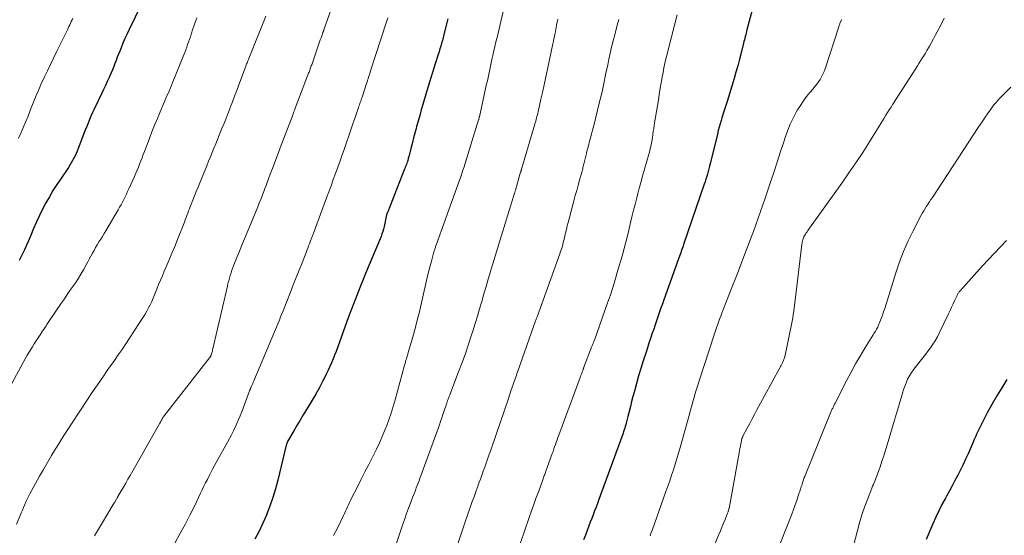
# Model space of a CAD drawing. Units: feet. Extents: x 1939992 to 1945018, y 515000 to 520005.
# Drawn here: x 1940784 to 1940956, y 517544 to 517634 of the extents above; entities that cross this region are included whole.
import ezdxf

# ---------------------------------------------------------------- set-up
doc = ezdxf.new("R2010")
doc.units = ezdxf.units.FT
doc.header["$LTSCALE"] = 100
doc.header["$MEASUREMENT"] = 0
doc.layers.add('CONTOUR INDEX', color=32, linetype='Continuous', lineweight=25)
doc.layers.add('CONTOUR INTERMEDIATE', color=40, linetype='Continuous', lineweight=15)

msp = doc.modelspace()

# ---------------------------------------------------------------- linework, layer by layer
at = {"layer": 'CONTOUR INDEX', "flags": 128}
for points, elevation in [([(1940805.84, 517639.1), (1940802.72, 517632.61), (1940802.35, 517631.81), (1940801.98, 517631.01), (1940801.63, 517630.2), (1940801.29, 517629.38), (1940801.06, 517628.83), (1940800.85, 517628.29), (1940800.63, 517627.74), (1940800.43, 517627.2), (1940800.23, 517626.66), (1940800.02, 517626.11), (1940799.81, 517625.57), (1940799.58, 517625.04), (1940799.35, 517624.51), (1940799.2, 517624.19), (1940798.89, 517623.5), (1940798.58, 517622.81), (1940798.25, 517622.12), (1940797.93, 517621.44), (1940796.6, 517618.66), (1940796.32, 517618.06), (1940796.04, 517617.45), (1940795.78, 517616.84), (1940795.53, 517616.23), (1940795.29, 517615.62), (1940795.04, 517615), (1940794.8, 517614.38), (1940794.57, 517613.76), (1940793.81, 517611.76), (1940793.64, 517611.33), (1940793.46, 517610.9), (1940793.26, 517610.49), (1940793.05, 517610.07), (1940792.82, 517609.67), (1940792.59, 517609.27), (1940792.34, 517608.88), (1940792.09, 517608.49), (1940790.74, 517606.5), (1940790.05, 517605.46), (1940789.39, 517604.41), (1940788.76, 517603.34), (1940788.15, 517602.26), (1940787.57, 517601.17), (1940787.02, 517600.05), (1940786.5, 517598.93), (1940786.01, 517597.79), (1940785.46, 517596.44), (1940785.12, 517595.64), (1940784.77, 517594.85), (1940784.41, 517594.05), (1940784.03, 517593.27), (1940783.74, 517592.67), (1940783.5, 517592.19)], 800), ([(1940911.87, 517636.85), (1940910.72, 517632.51), (1940910.64, 517632.22), (1940910.56, 517631.94), (1940910.49, 517631.66), (1940910.41, 517631.37), (1940910.34, 517631.09), (1940910.26, 517630.8), (1940910.19, 517630.52), (1940910.12, 517630.23), (1940909.7, 517628.53), (1940909.41, 517627.4), (1940909.11, 517626.27), (1940908.79, 517625.15), (1940908.47, 517624.02), (1940907.28, 517620.03), (1940907.16, 517619.67), (1940907.05, 517619.31), (1940906.92, 517618.95), (1940906.79, 517618.59), (1940906.66, 517618.24), (1940906.54, 517617.88), (1940906.42, 517617.52), (1940906.31, 517617.16), (1940906.18, 517616.7), (1940906.01, 517616.1), (1940905.84, 517615.51), (1940905.69, 517614.91), (1940905.54, 517614.31), (1940904.31, 517609.13), (1940904.19, 517608.67), (1940904.07, 517608.22), (1940903.95, 517607.77), (1940903.81, 517607.32), (1940903.68, 517606.87), (1940903.53, 517606.42), (1940903.39, 517605.97), (1940903.24, 517605.53), (1940899.64, 517595), (1940899.54, 517594.71), (1940899.44, 517594.42), (1940899.34, 517594.13), (1940899.24, 517593.84), (1940899.14, 517593.55), (1940899.03, 517593.26), (1940898.93, 517592.97), (1940898.83, 517592.68), (1940896.12, 517585.15), (1940895.87, 517584.45), (1940895.62, 517583.75), (1940895.38, 517583.04), (1940895.13, 517582.33), (1940894.89, 517581.63), (1940894.65, 517580.92), (1940894.41, 517580.21), (1940894.17, 517579.5), (1940894.11, 517579.33), (1940893.85, 517578.54), (1940893.58, 517577.75), (1940893.32, 517576.95), (1940893.07, 517576.16), (1940892.58, 517574.63), (1940892.17, 517573.32), (1940891.77, 517572), (1940891.39, 517570.67), (1940891.03, 517569.34), (1940890.79, 517568.43), (1940890.56, 517567.55), (1940890.33, 517566.68), (1940890.1, 517565.8), (1940889.88, 517564.92), (1940889.6, 517563.76), (1940889.52, 517563.46), (1940889.44, 517563.16), (1940889.35, 517562.86), (1940889.26, 517562.56), (1940889.16, 517562.26), (1940889.06, 517561.97), (1940888.96, 517561.67), (1940888.86, 517561.38), (1940885.06, 517551.03), (1940884.82, 517550.37), (1940884.58, 517549.71), (1940884.33, 517549.05), (1940884.08, 517548.39), (1940883.83, 517547.74), (1940883.58, 517547.08), (1940883.33, 517546.42), (1940883.08, 517545.77), (1940882.47, 517544.17), (1940882.15, 517543.34)], 760), ([(1940858.44, 517634.46), (1940857.86, 517632.17), (1940857.73, 517631.67), (1940857.6, 517631.17), (1940857.47, 517630.68), (1940857.33, 517630.18), (1940857.19, 517629.69), (1940857.04, 517629.2), (1940856.89, 517628.71), (1940856.73, 517628.22), (1940856.21, 517626.57), (1940855.79, 517625.26), (1940855.38, 517623.95), (1940854.98, 517622.63), (1940854.59, 517621.31), (1940854.05, 517619.49), (1940853.77, 517618.52), (1940853.5, 517617.55), (1940853.23, 517616.58), (1940852.96, 517615.61), (1940852.88, 517615.28), (1940852.66, 517614.47), (1940852.45, 517613.66), (1940852.24, 517612.84), (1940852.03, 517612.03), (1940851.71, 517610.79), (1940851.66, 517610.59), (1940851.61, 517610.4), (1940851.56, 517610.2), (1940851.51, 517610.01), (1940851.41, 517609.65), (1940851.4, 517609.63), (1940851.4, 517609.62), (1940851.39, 517609.6), (1940851.39, 517609.58), (1940851.36, 517609.51), (1940851.35, 517609.49), (1940851.35, 517609.48), (1940851.34, 517609.46), (1940851.33, 517609.44), (1940851.17, 517609), (1940851.08, 517608.76), (1940850.99, 517608.53), (1940850.89, 517608.29), (1940850.8, 517608.06), (1940847.91, 517600.73), (1940847.81, 517600.46), (1940847.72, 517600.18), (1940847.65, 517599.89), (1940847.58, 517599.6), (1940847.52, 517599.32), (1940847.46, 517599.03), (1940847.4, 517598.74), (1940847.34, 517598.45), (1940847.27, 517598.14), (1940847.17, 517597.7), (1940847.05, 517597.27), (1940846.9, 517596.84), (1940846.74, 517596.42), (1940844.05, 517589.94), (1940843.63, 517588.9), (1940843.2, 517587.86), (1940842.79, 517586.81), (1940842.37, 517585.77), (1940841.97, 517584.72), (1940841.57, 517583.67), (1940841.18, 517582.61), (1940840.79, 517581.55), (1940838.88, 517576.28), (1940838.63, 517575.63), (1940838.37, 517574.97), (1940838.1, 517574.32), (1940837.82, 517573.68), (1940837.52, 517573.04), (1940837.22, 517572.41), (1940836.91, 517571.78), (1940836.59, 517571.15), (1940835.98, 517569.99), (1940835.91, 517569.85), (1940835.83, 517569.7), (1940835.75, 517569.56), (1940835.67, 517569.41), (1940835.59, 517569.27), (1940835.51, 517569.13), (1940835.43, 517568.98), (1940835.35, 517568.84), (1940833.69, 517566.11), (1940833.13, 517565.18), (1940832.58, 517564.25), (1940832.03, 517563.32), (1940831.48, 517562.39), (1940830.41, 517560.54), (1940830.35, 517560.43), (1940830.33, 517560.37), (1940830.28, 517560.24), (1940830.25, 517560.16), (1940830.23, 517560.08), (1940830.21, 517559.99), (1940830.18, 517559.91), (1940828.69, 517553.77), (1940828.29, 517552.24), (1940827.83, 517550.72), (1940827.3, 517549.22), (1940826.73, 517547.74), (1940826.71, 517547.67), (1940826.08, 517546.25), (1940825.42, 517544.85), (1940824.7, 517543.48)], 780), ([(1940956.17, 517571.37), (1940955.25, 517569.94), (1940954.37, 517568.5), (1940953.53, 517567.03), (1940952.73, 517565.53), (1940951.52, 517563.2), (1940951.34, 517562.86), (1940951.17, 517562.52), (1940951.01, 517562.17), (1940950.85, 517561.82), (1940950.7, 517561.47), (1940950.54, 517561.12), (1940950.39, 517560.77), (1940950.24, 517560.42), (1940949.37, 517558.41), (1940948.94, 517557.46), (1940948.5, 517556.51), (1940948.04, 517555.58), (1940947.57, 517554.65), (1940947.08, 517553.73), (1940946.59, 517552.81), (1940946.1, 517551.89), (1940945.59, 517550.98), (1940945.4, 517550.63), (1940944.81, 517549.53), (1940944.25, 517548.42), (1940943.73, 517547.3), (1940943.23, 517546.16), (1940942.06, 517543.39)], 740)]:
    msp.add_lwpolyline(points, dxfattribs=dict(at, elevation=elevation))
at = {"layer": 'CONTOUR INTERMEDIATE', "flags": 128}
for points, elevation in [([(1940839.56, 517640.46), (1940836.75, 517632.53), (1940836.73, 517632.48), (1940836.71, 517632.42), (1940836.69, 517632.37), (1940836.67, 517632.31), (1940836.65, 517632.25), (1940836.63, 517632.2), (1940836.61, 517632.14), (1940836.59, 517632.09), (1940836.38, 517631.49), (1940836.26, 517631.14), (1940836.13, 517630.78), (1940836.01, 517630.43), (1940835.89, 517630.08), (1940834.62, 517626.42), (1940834.55, 517626.24), (1940834.49, 517626.06), (1940834.43, 517625.87), (1940834.36, 517625.69), (1940834.29, 517625.51), (1940834.23, 517625.33), (1940834.16, 517625.15), (1940834.09, 517624.97), (1940831.75, 517618.81), (1940831.7, 517618.69), (1940831.65, 517618.56), (1940831.61, 517618.43), (1940831.56, 517618.31), (1940831.51, 517618.18), (1940831.46, 517618.06), (1940831.41, 517617.93), (1940831.37, 517617.8), (1940829.3, 517612.36), (1940828.82, 517611.1), (1940828.34, 517609.84), (1940827.86, 517608.57), (1940827.39, 517607.3), (1940826.85, 517605.84), (1940826.65, 517605.31), (1940826.44, 517604.77), (1940826.24, 517604.24), (1940826.03, 517603.7), (1940825.82, 517603.17), (1940825.61, 517602.64), (1940825.4, 517602.11), (1940825.18, 517601.58), (1940823.33, 517597.08), (1940822.88, 517595.99), (1940822.43, 517594.9), (1940821.99, 517593.8), (1940821.55, 517592.71), (1940821.03, 517591.42), (1940820.85, 517590.96), (1940820.69, 517590.51), (1940820.53, 517590.05), (1940820.38, 517589.59), (1940820.24, 517589.13), (1940820.11, 517588.66), (1940819.99, 517588.2), (1940819.88, 517587.73), (1940817.3, 517576.53), (1940817.26, 517576.36), (1940817.21, 517576.2), (1940817.17, 517576.04), (1940817.12, 517575.88), (1940817.06, 517575.71), (1940817.03, 517575.64), (1940817, 517575.56), (1940816.97, 517575.49), (1940816.94, 517575.42), (1940816.9, 517575.36), (1940816.86, 517575.29), (1940816.81, 517575.23), (1940816.77, 517575.16), (1940808.85, 517565.05), (1940808.8, 517564.98), (1940808.75, 517564.91), (1940808.7, 517564.85), (1940808.66, 517564.78), (1940808.61, 517564.71), (1940808.57, 517564.64), (1940808.53, 517564.57), (1940808.49, 517564.49), (1940808.41, 517564.34), (1940808.33, 517564.2), (1940808.25, 517564.05), (1940808.17, 517563.9), (1940808.08, 517563.76), (1940802.9, 517554.62), (1940802.51, 517553.94), (1940802.12, 517553.26), (1940801.73, 517552.58), (1940801.34, 517551.9), (1940800.68, 517550.78), (1940800.61, 517550.66), (1940800.55, 517550.54), (1940800.48, 517550.42), (1940800.41, 517550.31), (1940800.33, 517550.19), (1940800.26, 517550.07), (1940800.19, 517549.95), (1940800.12, 517549.83), (1940797.88, 517546.07), (1940796.68, 517544.06)], 788), ([(1940868.26, 517636.52), (1940867.02, 517631.22), (1940866.84, 517630.43), (1940866.66, 517629.64), (1940866.48, 517628.85), (1940866.3, 517628.05), (1940866.2, 517627.6), (1940866.07, 517627.03), (1940865.95, 517626.47), (1940865.82, 517625.9), (1940865.7, 517625.33), (1940865.58, 517624.77), (1940865.45, 517624.2), (1940865.33, 517623.64), (1940865.2, 517623.07), (1940863.93, 517617.31), (1940863.92, 517617.24), (1940863.91, 517617.18), (1940863.89, 517617.12), (1940863.87, 517617.06), (1940863.86, 517616.99), (1940863.84, 517616.93), (1940863.82, 517616.87), (1940863.81, 517616.81), (1940861.51, 517609.37), (1940861.38, 517608.98), (1940861.26, 517608.59), (1940861.13, 517608.19), (1940861.01, 517607.8), (1940860.88, 517607.41), (1940860.74, 517607.02), (1940860.61, 517606.63), (1940860.47, 517606.25), (1940857.25, 517597.35), (1940857.07, 517596.85), (1940856.89, 517596.35), (1940856.71, 517595.85), (1940856.54, 517595.35), (1940856.29, 517594.63), (1940856.24, 517594.49), (1940856.19, 517594.35), (1940856.15, 517594.2), (1940856.1, 517594.06), (1940856.05, 517593.92), (1940856.01, 517593.77), (1940855.97, 517593.63), (1940855.92, 517593.48), (1940855.54, 517592.08), (1940855.31, 517591.24), (1940855.09, 517590.39), (1940854.88, 517589.54), (1940854.68, 517588.69), (1940853.39, 517583.01), (1940853.09, 517581.76), (1940852.78, 517580.51), (1940852.44, 517579.27), (1940852.08, 517578.04), (1940851.51, 517576.12), (1940851.43, 517575.84), (1940851.35, 517575.57), (1940851.26, 517575.29), (1940851.18, 517575.02), (1940851.1, 517574.74), (1940851.02, 517574.47), (1940850.94, 517574.19), (1940850.86, 517573.91), (1940849.2, 517567.81), (1940848.86, 517566.64), (1940848.49, 517565.47), (1940848.1, 517564.32), (1940847.68, 517563.17), (1940847.58, 517562.93), (1940847.08, 517561.68), (1940846.55, 517560.44), (1940845.97, 517559.22), (1940845.37, 517558.01), (1940845.28, 517557.82), (1940844.61, 517556.53), (1940843.94, 517555.24), (1940843.28, 517553.94), (1940842.62, 517552.64), (1940841.6, 517550.63), (1940841.41, 517550.25), (1940841.23, 517549.87), (1940841.05, 517549.49), (1940840.88, 517549.11), (1940840.71, 517548.72), (1940840.54, 517548.34), (1940840.36, 517547.96), (1940840.18, 517547.58), (1940839.17, 517545.49), (1940838.46, 517544.09)], 776), ([(1940898.5, 517635.14), (1940896.93, 517629.06), (1940896.74, 517628.27), (1940896.55, 517627.48), (1940896.37, 517626.69), (1940896.2, 517625.89), (1940896.05, 517625.09), (1940895.9, 517624.29), (1940895.75, 517623.49), (1940895.62, 517622.69), (1940895.39, 517621.23), (1940895.23, 517620.24), (1940895.07, 517619.25), (1940894.9, 517618.26), (1940894.74, 517617.28), (1940894.57, 517616.28), (1940894.49, 517615.79), (1940894.42, 517615.3), (1940894.34, 517614.81), (1940894.27, 517614.32), (1940894.25, 517614.14), (1940894.19, 517613.74), (1940894.13, 517613.34), (1940894.06, 517612.95), (1940893.99, 517612.55), (1940893.91, 517612.15), (1940893.82, 517611.76), (1940893.73, 517611.37), (1940893.62, 517610.98), (1940892.42, 517606.75), (1940892.16, 517605.8), (1940891.9, 517604.85), (1940891.64, 517603.9), (1940891.39, 517602.94), (1940891.15, 517601.98), (1940890.91, 517601.02), (1940890.67, 517600.06), (1940890.44, 517599.1), (1940890.26, 517598.34), (1940889.94, 517596.99), (1940889.6, 517595.65), (1940889.25, 517594.32), (1940888.88, 517592.98), (1940888.17, 517590.5), (1940887.75, 517589.06), (1940887.31, 517587.63), (1940886.84, 517586.21), (1940886.36, 517584.8), (1940884.47, 517579.44), (1940884.35, 517579.1), (1940884.23, 517578.78), (1940884.11, 517578.45), (1940883.98, 517578.12), (1940883.9, 517577.9), (1940883.81, 517577.68), (1940883.73, 517577.47), (1940883.65, 517577.25), (1940883.56, 517577.03), (1940882.22, 517573.52), (1940882.2, 517573.47), (1940882.18, 517573.41), (1940882.16, 517573.36), (1940882.14, 517573.3), (1940882.12, 517573.25), (1940882.1, 517573.19), (1940882.08, 517573.14), (1940882.06, 517573.08), (1940881.92, 517572.7), (1940881.83, 517572.45), (1940881.73, 517572.2), (1940881.64, 517571.95), (1940881.55, 517571.71), (1940877.82, 517561.66), (1940877.67, 517561.25), (1940877.52, 517560.85), (1940877.38, 517560.45), (1940877.24, 517560.04), (1940877.09, 517559.63), (1940876.95, 517559.23), (1940876.81, 517558.82), (1940876.66, 517558.42), (1940875.56, 517555.33), (1940875.49, 517555.14), (1940875.42, 517554.95), (1940875.36, 517554.77), (1940875.29, 517554.58), (1940875.22, 517554.4), (1940875.15, 517554.21), (1940875.08, 517554.03), (1940875.02, 517553.84), (1940874.31, 517551.88), (1940873.89, 517550.72), (1940873.48, 517549.55), (1940873.06, 517548.39), (1940872.65, 517547.22), (1940871.12, 517542.83)], 764), ([(1940814.57, 517634.64), (1940814.38, 517634.16), (1940814.19, 517633.68), (1940814.02, 517633.19), (1940813.85, 517632.7), (1940813.56, 517631.79), (1940813.41, 517631.33), (1940813.26, 517630.87), (1940813.1, 517630.41), (1940812.94, 517629.95), (1940812.78, 517629.5), (1940812.61, 517629.04), (1940812.44, 517628.59), (1940812.26, 517628.14), (1940810.23, 517623.13), (1940810.05, 517622.7), (1940809.88, 517622.27), (1940809.69, 517621.84), (1940809.51, 517621.41), (1940809.32, 517620.98), (1940809.14, 517620.56), (1940808.95, 517620.13), (1940808.77, 517619.7), (1940808.14, 517618.22), (1940807.65, 517617.05), (1940807.17, 517615.88), (1940806.7, 517614.7), (1940806.24, 517613.51), (1940805.39, 517611.25), (1940805.18, 517610.71), (1940804.97, 517610.16), (1940804.75, 517609.61), (1940804.54, 517609.07), (1940804.32, 517608.53), (1940804.09, 517607.98), (1940803.86, 517607.45), (1940803.63, 517606.91), (1940802.65, 517604.72), (1940802.44, 517604.25), (1940802.23, 517603.78), (1940802, 517603.32), (1940801.78, 517602.86), (1940801.54, 517602.4), (1940801.3, 517601.94), (1940801.05, 517601.5), (1940800.79, 517601.05), (1940798.63, 517597.39), (1940798.33, 517596.9), (1940798.04, 517596.41), (1940797.74, 517595.92), (1940797.44, 517595.44), (1940797.14, 517594.95), (1940796.85, 517594.46), (1940796.57, 517593.96), (1940796.29, 517593.46), (1940796.02, 517592.95), (1940795.75, 517592.45), (1940795.48, 517591.95), (1940795.21, 517591.45), (1940794.73, 517590.58), (1940794.29, 517589.83), (1940793.84, 517589.09), (1940793.37, 517588.37), (1940792.87, 517587.65), (1940792.37, 517586.94), (1940791.87, 517586.23), (1940791.38, 517585.52), (1940790.89, 517584.8), (1940788.56, 517581.35), (1940788.44, 517581.16), (1940788.32, 517580.98), (1940788.2, 517580.79), (1940788.07, 517580.61), (1940787.95, 517580.42), (1940787.83, 517580.23), (1940787.71, 517580.05), (1940787.59, 517579.87), (1940787.14, 517579.2), (1940786.79, 517578.69), (1940786.45, 517578.17), (1940786.12, 517577.64), (1940785.79, 517577.11), (1940785.67, 517576.91), (1940785.29, 517576.27), (1940784.91, 517575.64), (1940784.55, 517574.99), (1940784.19, 517574.34), (1940782.2, 517570.69)], 796), ([(1940826.59, 517634.94), (1940823.62, 517627.51), (1940823.55, 517627.33), (1940823.47, 517627.14), (1940823.4, 517626.95), (1940823.33, 517626.76), (1940823.25, 517626.57), (1940823.18, 517626.39), (1940823.11, 517626.2), (1940823.04, 517626.01), (1940821.89, 517622.92), (1940821.51, 517621.92), (1940821.14, 517620.92), (1940820.76, 517619.93), (1940820.37, 517618.93), (1940820.3, 517618.75), (1940819.95, 517617.85), (1940819.6, 517616.94), (1940819.24, 517616.04), (1940818.88, 517615.14), (1940818.76, 517614.86), (1940818.46, 517614.1), (1940818.15, 517613.34), (1940817.85, 517612.58), (1940817.54, 517611.82), (1940817.23, 517611.06), (1940816.92, 517610.3), (1940816.61, 517609.54), (1940816.3, 517608.78), (1940815.06, 517605.78), (1940814.75, 517605.03), (1940814.44, 517604.27), (1940814.14, 517603.52), (1940813.84, 517602.76), (1940813.54, 517602.02), (1940813.39, 517601.63), (1940813.24, 517601.24), (1940813.1, 517600.86), (1940812.95, 517600.47), (1940812.81, 517600.08), (1940812.66, 517599.69), (1940812.51, 517599.3), (1940812.36, 517598.91), (1940811.16, 517595.85), (1940810.68, 517594.66), (1940810.2, 517593.47), (1940809.7, 517592.29), (1940809.2, 517591.11), (1940808.85, 517590.31), (1940808.52, 517589.53), (1940808.19, 517588.75), (1940807.87, 517587.97), (1940807.55, 517587.19), (1940807.39, 517586.79), (1940807.15, 517586.21), (1940806.9, 517585.62), (1940806.65, 517585.04), (1940806.38, 517584.47), (1940806.1, 517583.9), (1940805.81, 517583.34), (1940805.49, 517582.8), (1940805.16, 517582.26), (1940802.8, 517578.63), (1940802.15, 517577.64), (1940801.49, 517576.65), (1940800.81, 517575.67), (1940800.13, 517574.7), (1940799.85, 517574.3), (1940799.3, 517573.53), (1940798.76, 517572.76), (1940798.22, 517571.98), (1940797.68, 517571.21), (1940797.15, 517570.43), (1940796.62, 517569.65), (1940796.09, 517568.86), (1940795.57, 517568.08), (1940792.65, 517563.65), (1940791.97, 517562.63), (1940791.31, 517561.6), (1940790.65, 517560.56), (1940790, 517559.52), (1940789.83, 517559.25), (1940789.11, 517558.07), (1940788.41, 517556.88), (1940787.72, 517555.67), (1940787.05, 517554.46), (1940785.37, 517551.4), (1940785.13, 517550.93), (1940784.89, 517550.46), (1940784.67, 517549.99), (1940784.46, 517549.51), (1940784.25, 517549.02), (1940784.05, 517548.54), (1940783.85, 517548.05), (1940783.64, 517547.57), (1940783.03, 517546.1)], 792), ([(1940792.88, 517634.58), (1940792.74, 517634.29), (1940792.6, 517634), (1940792.46, 517633.7), (1940792.32, 517633.41), (1940792.19, 517633.11), (1940792.05, 517632.82), (1940791.91, 517632.53), (1940790.01, 517628.67), (1940789.48, 517627.58), (1940788.96, 517626.49), (1940788.44, 517625.39), (1940787.92, 517624.29), (1940787.29, 517622.95), (1940787.1, 517622.52), (1940786.9, 517622.09), (1940786.72, 517621.66), (1940786.54, 517621.22), (1940786.36, 517620.78), (1940786.19, 517620.34), (1940786.01, 517619.9), (1940785.84, 517619.46), (1940785.43, 517618.42), (1940785.04, 517617.46), (1940784.64, 517616.5), (1940784.23, 517615.55), (1940783.81, 517614.61), (1940783.75, 517614.47), (1940783.34, 517613.59)], 804), ([(1940847.93, 517634.63), (1940847.7, 517633.94), (1940844.91, 517625.35), (1940844.82, 517625.08), (1940844.74, 517624.81), (1940844.65, 517624.54), (1940844.56, 517624.27), (1940844.47, 517623.99), (1940844.39, 517623.72), (1940844.3, 517623.45), (1940844.21, 517623.18), (1940843.42, 517620.75), (1940843.35, 517620.52), (1940843.28, 517620.3), (1940843.2, 517620.07), (1940843.12, 517619.85), (1940843.05, 517619.63), (1940842.97, 517619.4), (1940842.89, 517619.18), (1940842.81, 517618.96), (1940842.5, 517618.08), (1940842.27, 517617.41), (1940842.04, 517616.75), (1940841.81, 517616.09), (1940841.58, 517615.42), (1940840.34, 517611.77), (1940839.96, 517610.69), (1940839.58, 517609.6), (1940839.19, 517608.52), (1940838.8, 517607.44), (1940838.4, 517606.36), (1940838, 517605.28), (1940837.6, 517604.2), (1940837.2, 517603.13), (1940834.86, 517596.81), (1940834.8, 517596.66), (1940834.75, 517596.51), (1940834.7, 517596.37), (1940834.64, 517596.22), (1940834.59, 517596.08), (1940834.54, 517595.93), (1940834.48, 517595.79), (1940834.43, 517595.64), (1940834.24, 517595.14), (1940834.09, 517594.75), (1940833.94, 517594.36), (1940833.78, 517593.97), (1940833.63, 517593.58), (1940832.93, 517591.78), (1940832.42, 517590.5), (1940831.91, 517589.21), (1940831.4, 517587.92), (1940830.9, 517586.63), (1940829.63, 517583.42), (1940829.41, 517582.87), (1940829.19, 517582.33), (1940828.97, 517581.78), (1940828.74, 517581.24), (1940824.51, 517571.17), (1940824.41, 517570.94), (1940824.31, 517570.71), (1940824.21, 517570.47), (1940824.11, 517570.24), (1940823.96, 517569.91), (1940823.93, 517569.84), (1940823.91, 517569.78), (1940823.88, 517569.72), (1940823.85, 517569.66), (1940823.83, 517569.59), (1940823.8, 517569.53), (1940823.78, 517569.47), (1940823.76, 517569.4), (1940822.39, 517565.74), (1940822.13, 517565.05), (1940821.85, 517564.38), (1940821.56, 517563.71), (1940821.25, 517563.04), (1940820.94, 517562.38), (1940820.61, 517561.73), (1940820.27, 517561.08), (1940819.92, 517560.44), (1940817.64, 517556.32), (1940817.31, 517555.72), (1940816.99, 517555.12), (1940816.68, 517554.52), (1940816.38, 517553.91), (1940816.08, 517553.31), (1940815.79, 517552.7), (1940815.49, 517552.09), (1940815.2, 517551.48), (1940814.17, 517549.34), (1940813.34, 517547.67), (1940812.49, 517546.02), (1940811.6, 517544.38), (1940810.69, 517542.76)], 784), ([(1940877.64, 517634.41), (1940877.57, 517634.04), (1940877.5, 517633.68), (1940877.43, 517633.31), (1940877.37, 517632.95), (1940877.3, 517632.59), (1940877.23, 517632.23), (1940877.16, 517631.87), (1940877.14, 517631.76), (1940877.06, 517631.35), (1940876.97, 517630.94), (1940876.89, 517630.53), (1940876.8, 517630.11), (1940875.91, 517625.96), (1940875.62, 517624.58), (1940875.31, 517623.2), (1940875.01, 517621.81), (1940874.7, 517620.43), (1940874.2, 517618.22), (1940874.14, 517617.95), (1940874.07, 517617.67), (1940874, 517617.4), (1940873.93, 517617.12), (1940873.86, 517616.85), (1940873.78, 517616.57), (1940873.7, 517616.3), (1940873.63, 517616.03), (1940871.3, 517608.16), (1940871.28, 517608.09), (1940871.26, 517608.03), (1940871.24, 517607.96), (1940871.22, 517607.9), (1940871.2, 517607.83), (1940871.18, 517607.77), (1940871.17, 517607.71), (1940871.15, 517607.64), (1940870.51, 517605.38), (1940870.47, 517605.24), (1940870.43, 517605.1), (1940870.39, 517604.96), (1940870.34, 517604.82), (1940870.33, 517604.77), (1940870.3, 517604.65), (1940870.26, 517604.54), (1940870.23, 517604.42), (1940870.19, 517604.31), (1940870.15, 517604.19), (1940870.12, 517604.08), (1940870.08, 517603.96), (1940870.05, 517603.85), (1940870.03, 517603.78), (1940869.98, 517603.64), (1940869.93, 517603.49), (1940869.89, 517603.35), (1940869.84, 517603.2), (1940867.5, 517595.61), (1940867.09, 517594.29), (1940866.69, 517592.96), (1940866.28, 517591.64), (1940865.88, 517590.31), (1940865.87, 517590.26), (1940865.48, 517588.96), (1940865.1, 517587.66), (1940864.72, 517586.36), (1940864.35, 517585.05), (1940863.98, 517583.75), (1940863.59, 517582.45), (1940863.2, 517581.15), (1940862.79, 517579.85), (1940862.58, 517579.18), (1940862.04, 517577.55), (1940861.49, 517575.93), (1940860.91, 517574.33), (1940860.31, 517572.72), (1940858.75, 517568.69), (1940858.66, 517568.45), (1940858.57, 517568.21), (1940858.48, 517567.96), (1940858.39, 517567.72), (1940858.3, 517567.47), (1940858.22, 517567.23), (1940858.14, 517566.98), (1940858.05, 517566.74), (1940858, 517566.57), (1940857.89, 517566.25), (1940857.79, 517565.92), (1940857.68, 517565.59), (1940857.57, 517565.26), (1940857.37, 517564.68), (1940857.15, 517564.05), (1940856.94, 517563.44), (1940856.72, 517562.82), (1940856.5, 517562.2), (1940853.54, 517554.06), (1940853.39, 517553.64), (1940853.23, 517553.23), (1940853.07, 517552.82), (1940852.91, 517552.41), (1940852.75, 517551.99), (1940852.58, 517551.58), (1940852.42, 517551.17), (1940852.26, 517550.76), (1940851.88, 517549.77), (1940851.54, 517548.86), (1940851.21, 517547.95), (1940850.88, 517547.03), (1940850.57, 517546.11), (1940848.27, 517539.31)], 772), ([(1940888.3, 517634.35), (1940888.04, 517633.33), (1940887.59, 517631.65), (1940887.32, 517630.59), (1940887.05, 517629.53), (1940886.81, 517628.47), (1940886.57, 517627.4), (1940886.5, 517627.04), (1940886.31, 517626.15), (1940886.13, 517625.26), (1940885.94, 517624.37), (1940885.76, 517623.47), (1940885.57, 517622.58), (1940885.38, 517621.69), (1940885.17, 517620.81), (1940884.95, 517619.92), (1940883.92, 517615.83), (1940883.81, 517615.4), (1940883.7, 517614.97), (1940883.59, 517614.54), (1940883.48, 517614.11), (1940883.46, 517614.03), (1940883.36, 517613.64), (1940883.25, 517613.25), (1940883.15, 517612.86), (1940883.05, 517612.47), (1940882.95, 517612.07), (1940882.85, 517611.68), (1940882.75, 517611.29), (1940882.66, 517610.9), (1940882.26, 517609.29), (1940882.21, 517609.08), (1940882.16, 517608.87), (1940882.1, 517608.66), (1940882.05, 517608.46), (1940882, 517608.25), (1940881.94, 517608.04), (1940881.89, 517607.83), (1940881.83, 517607.63), (1940881.45, 517606.25), (1940881.2, 517605.35), (1940880.95, 517604.45), (1940880.71, 517603.56), (1940880.47, 517602.66), (1940879.63, 517599.49), (1940879.47, 517598.86), (1940879.31, 517598.24), (1940879.15, 517597.62), (1940879, 517596.99), (1940878.9, 517596.54), (1940878.8, 517596.14), (1940878.7, 517595.74), (1940878.6, 517595.34), (1940878.5, 517594.95), (1940878.39, 517594.55), (1940878.27, 517594.16), (1940878.14, 517593.77), (1940878.01, 517593.38), (1940874.03, 517582.33), (1940873.99, 517582.23), (1940873.95, 517582.13), (1940873.91, 517582.03), (1940873.87, 517581.93), (1940873.79, 517581.77), (1940873.75, 517581.67), (1940871.07, 517574.02), (1940870.81, 517573.28), (1940870.55, 517572.54), (1940870.29, 517571.79), (1940870.03, 517571.05), (1940869.78, 517570.31), (1940869.52, 517569.57), (1940869.27, 517568.82), (1940869.01, 517568.08), (1940866.1, 517559.53), (1940865.86, 517558.84), (1940865.61, 517558.14), (1940865.37, 517557.44), (1940865.12, 517556.75), (1940864.87, 517556.05), (1940864.62, 517555.36), (1940864.37, 517554.66), (1940864.12, 517553.97), (1940863.91, 517553.4), (1940863.6, 517552.56), (1940863.3, 517551.72), (1940863, 517550.87), (1940862.7, 517550.03), (1940862.41, 517549.18), (1940862.12, 517548.34), (1940861.83, 517547.49), (1940861.54, 517546.64), (1940859.04, 517539.27)], 768), ([(1940927.29, 517634.34), (1940927.23, 517634.23), (1940927.18, 517634.13), (1940927.12, 517634.02), (1940927.07, 517633.91), (1940927.02, 517633.8), (1940926.98, 517633.68), (1940926.94, 517633.57), (1940926.89, 517633.43), (1940926.85, 517633.31), (1940926.8, 517633.19), (1940926.76, 517633.06), (1940924.36, 517625.72), (1940924.19, 517625.24), (1940923.99, 517624.77), (1940923.75, 517624.31), (1940923.5, 517623.87), (1940923.22, 517623.44), (1940922.92, 517623.02), (1940922.61, 517622.61), (1940922.28, 517622.22), (1940921.73, 517621.58), (1940921.14, 517620.85), (1940920.58, 517620.1), (1940920.06, 517619.33), (1940919.58, 517618.53), (1940919.34, 517618.13), (1940918.8, 517617.1), (1940918.29, 517616.05), (1940917.85, 517614.98), (1940917.46, 517613.88), (1940917.09, 517612.76), (1940916.55, 517611.09), (1940916, 517609.41), (1940915.45, 517607.74), (1940914.9, 517606.07), (1940913.91, 517603.09), (1940913.51, 517601.92), (1940913.11, 517600.75), (1940912.7, 517599.59), (1940912.28, 517598.43), (1940911.85, 517597.28), (1940911.42, 517596.12), (1940910.98, 517594.97), (1940910.54, 517593.82), (1940909.22, 517590.39), (1940908.71, 517589.06), (1940908.19, 517587.74), (1940907.67, 517586.42), (1940907.16, 517585.09), (1940906.51, 517583.47), (1940906.32, 517582.96), (1940906.12, 517582.45), (1940905.93, 517581.94), (1940905.74, 517581.43), (1940905.56, 517580.91), (1940905.38, 517580.4), (1940905.21, 517579.88), (1940905.04, 517579.37), (1940902.36, 517571.14), (1940902.13, 517570.41), (1940901.91, 517569.69), (1940901.69, 517568.97), (1940901.47, 517568.24), (1940901.26, 517567.51), (1940901.06, 517566.78), (1940900.85, 517566.06), (1940900.65, 517565.33), (1940899.03, 517559.48), (1940898.75, 517558.51), (1940898.47, 517557.54), (1940898.17, 517556.57), (1940897.87, 517555.61), (1940897.55, 517554.65), (1940897.23, 517553.69), (1940896.9, 517552.73), (1940896.56, 517551.78), (1940894.19, 517545.16), (1940893.99, 517544.6), (1940893.79, 517544.03)], 756), ([(1940945.22, 517634.58), (1940944.58, 517633.37), (1940943.97, 517632.2), (1940943.64, 517631.57), (1940943.31, 517630.95), (1940942.96, 517630.32), (1940942.62, 517629.7), (1940942.44, 517629.38), (1940942.17, 517628.92), (1940941.91, 517628.46), (1940941.63, 517628.01), (1940941.36, 517627.56), (1940941.08, 517627.12), (1940940.79, 517626.67), (1940940.51, 517626.22), (1940940.23, 517625.78), (1940936.2, 517619.51), (1940935.9, 517619.04), (1940935.6, 517618.56), (1940935.3, 517618.08), (1940935.01, 517617.59), (1940934.71, 517617.11), (1940934.41, 517616.63), (1940934.12, 517616.15), (1940933.82, 517615.67), (1940932.12, 517612.94), (1940930.96, 517611.11), (1940929.77, 517609.3), (1940928.55, 517607.51), (1940927.3, 517605.73), (1940921.36, 517597.43), (1940921.22, 517597.22), (1940921.08, 517597.02), (1940920.95, 517596.81), (1940920.82, 517596.6), (1940920.78, 517596.52), (1940920.68, 517596.35), (1940920.6, 517596.17), (1940920.53, 517595.98), (1940920.47, 517595.79), (1940920.42, 517595.59), (1940920.38, 517595.4), (1940920.35, 517595.2), (1940920.32, 517595), (1940918.89, 517583.32), (1940918.81, 517582.74), (1940918.72, 517582.16), (1940918.62, 517581.59), (1940918.51, 517581.01), (1940918.39, 517580.44), (1940918.27, 517579.87), (1940918.15, 517579.3), (1940918.03, 517578.72), (1940917.39, 517575.65), (1940917.35, 517575.49), (1940917.32, 517575.34), (1940917.27, 517575.19), (1940917.23, 517575.04), (1940917.18, 517574.89), (1940917.12, 517574.75), (1940917.06, 517574.6), (1940916.99, 517574.46), (1940916.91, 517574.29), (1940916.8, 517574.07), (1940916.68, 517573.85), (1940916.56, 517573.63), (1940916.45, 517573.41), (1940912.47, 517566.09), (1940912.04, 517565.29), (1940911.61, 517564.49), (1940911.19, 517563.69), (1940910.76, 517562.88), (1940910.02, 517561.45), (1940909.97, 517561.36), (1940909.93, 517561.27), (1940909.89, 517561.17), (1940909.85, 517561.08), (1940909.82, 517560.98), (1940909.79, 517560.88), (1940909.77, 517560.78), (1940909.75, 517560.68), (1940909.64, 517560.11), (1940909.56, 517559.73), (1940909.49, 517559.34), (1940909.42, 517558.96), (1940909.35, 517558.58), (1940907.58, 517548.85), (1940907.56, 517548.75), (1940907.53, 517548.64), (1940907.51, 517548.54), (1940907.48, 517548.44), (1940907.45, 517548.33), (1940907.41, 517548.23), (1940907.38, 517548.13), (1940907.34, 517548.03), (1940906.88, 517546.9), (1940906.61, 517546.24), (1940906.34, 517545.58), (1940906.07, 517544.92), (1940905.79, 517544.25), (1940904.59, 517541.35)], 752), ([(1940956.85, 517622.5), (1940955.47, 517621.14), (1940955.15, 517620.8), (1940954.82, 517620.47), (1940954.51, 517620.12), (1940954.2, 517619.77), (1940953.9, 517619.41), (1940953.61, 517619.04), (1940953.33, 517618.67), (1940953.06, 517618.28), (1940952.77, 517617.86), (1940952.36, 517617.25), (1940951.95, 517616.65), (1940951.55, 517616.05), (1940951.15, 517615.44), (1940943.13, 517603.23), (1940942.88, 517602.84), (1940942.63, 517602.46), (1940942.37, 517602.08), (1940942.12, 517601.69), (1940941.87, 517601.3), (1940941.63, 517600.91), (1940941.4, 517600.51), (1940941.18, 517600.11), (1940939.77, 517597.39), (1940938.89, 517595.61), (1940938.09, 517593.79), (1940937.38, 517591.94), (1940936.74, 517590.05), (1940934.81, 517583.82), (1940934.61, 517583.23), (1940934.41, 517582.65), (1940934.2, 517582.07), (1940933.97, 517581.49), (1940933.67, 517580.76), (1940933.58, 517580.56), (1940933.49, 517580.35), (1940933.38, 517580.16), (1940933.27, 517579.97), (1940933.16, 517579.78), (1940933.04, 517579.59), (1940932.92, 517579.4), (1940932.8, 517579.21), (1940931.33, 517576.86), (1940930.49, 517575.49), (1940929.68, 517574.1), (1940928.91, 517572.69), (1940928.16, 517571.27), (1940926.11, 517567.23), (1940926.04, 517567.09), (1940925.97, 517566.94), (1940925.9, 517566.8), (1940925.83, 517566.66), (1940925.82, 517566.63), (1940925.76, 517566.5), (1940925.7, 517566.37), (1940925.64, 517566.24), (1940925.58, 517566.11), (1940925.51, 517565.96), (1940925.45, 517565.82), (1940925.4, 517565.68), (1940925.34, 517565.54), (1940920.89, 517554.59), (1940920.81, 517554.41), (1940920.74, 517554.23), (1940920.67, 517554.05), (1940920.6, 517553.86), (1940920.54, 517553.68), (1940920.47, 517553.49), (1940920.42, 517553.31), (1940920.36, 517553.12), (1940920.34, 517553.07), (1940920.28, 517552.85), (1940920.21, 517552.64), (1940920.15, 517552.42), (1940920.08, 517552.21), (1940919.69, 517551.03), (1940919.42, 517550.23), (1940919.14, 517549.44), (1940918.85, 517548.65), (1940918.55, 517547.86), (1940911.42, 517529.71)], 748), ([(1940956.07, 517595.71), (1940953.97, 517593.49), (1940951.9, 517591.24), (1940947.96, 517586.89), (1940947.88, 517586.8), (1940947.8, 517586.7), (1940947.73, 517586.61), (1940947.67, 517586.5), (1940947.6, 517586.4), (1940947.54, 517586.3), (1940947.49, 517586.19), (1940947.44, 517586.08), (1940947.02, 517585.16), (1940946.77, 517584.59), (1940946.5, 517584.02), (1940946.24, 517583.45), (1940945.97, 517582.89), (1940944.34, 517579.49), (1940944, 517578.82), (1940943.64, 517578.17), (1940943.23, 517577.55), (1940942.81, 517576.94), (1940942.36, 517576.34), (1940941.9, 517575.75), (1940941.44, 517575.16), (1940940.98, 517574.57), (1940940.11, 517573.47), (1940939.9, 517573.2), (1940939.69, 517572.92), (1940939.5, 517572.63), (1940939.31, 517572.34), (1940939.13, 517572.04), (1940938.97, 517571.74), (1940938.81, 517571.43), (1940938.67, 517571.12), (1940938.58, 517570.91), (1940938.41, 517570.48), (1940938.25, 517570.06), (1940938.1, 517569.62), (1940937.96, 517569.18), (1940935.23, 517559.98), (1940934.94, 517559.02), (1940934.64, 517558.05), (1940934.32, 517557.09), (1940934, 517556.13), (1940933.55, 517554.84), (1940933.44, 517554.53), (1940933.32, 517554.22), (1940933.2, 517553.92), (1940933.07, 517553.62), (1940932.94, 517553.31), (1940932.81, 517553.01), (1940932.68, 517552.71), (1940932.56, 517552.4), (1940931.76, 517550.37), (1940931.27, 517549.04), (1940930.81, 517547.7), (1940930.41, 517546.34), (1940930.04, 517544.97), (1940929.37, 517542.29)], 744)]:
    msp.add_lwpolyline(points, dxfattribs=dict(at, elevation=elevation))

doc.saveas('drawing.dxf')
